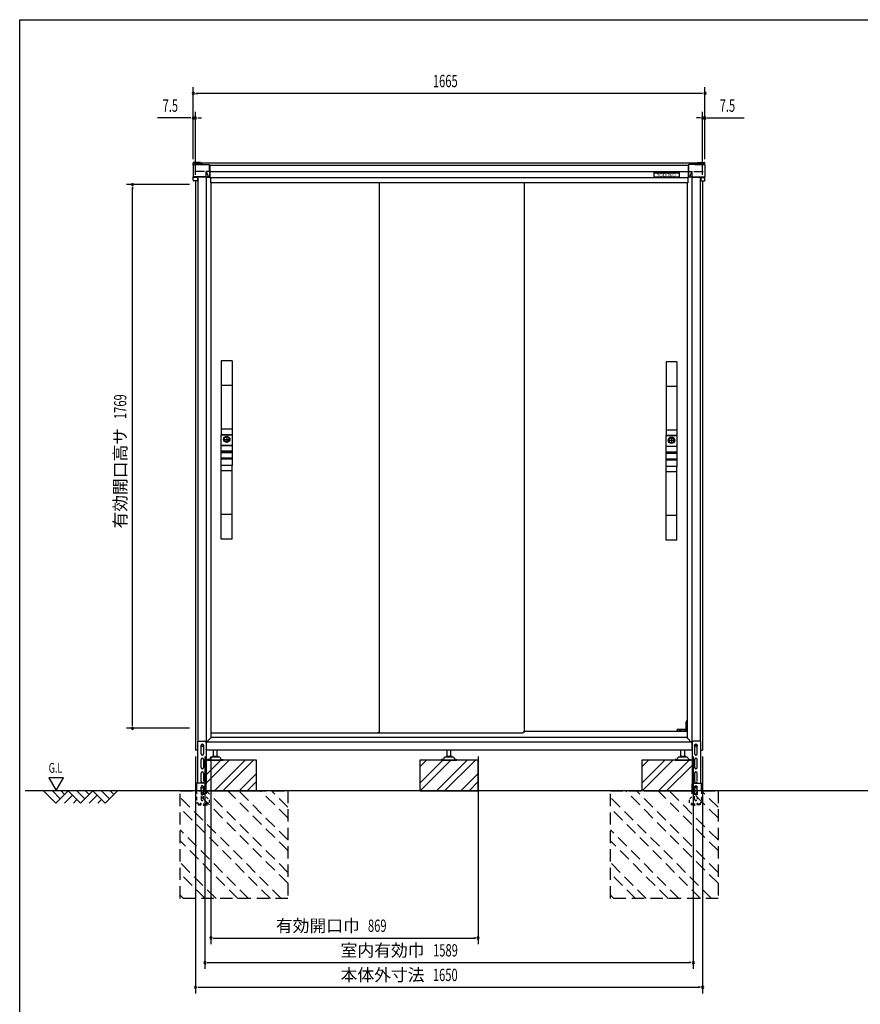
# Model space of a CAD drawing. Extents: x 217 to 8351, y 77 to 5621.
# Drawn here: x 217 to 2952, y 2418 to 5621 of the extents above; entities that cross this region are included whole.
import ezdxf
from ezdxf.enums import TextEntityAlignment as Align

# ---------------------------------------------------------------- set-up
doc = ezdxf.new("R2010")
doc.units = 0
doc.header["$LTSCALE"] = 20
doc.header["$MEASUREMENT"] = 0
for name, pattern in [('CENTER', [2, 1.25, -0.25, 0.25, -0.25]), ('HIDE-S', [1, 0.5, -0.5]), ('KAKURE-2', [3, 2, -1]), ('PHANTOM', [12.7, 6.35, -1.27, 1.27, -1.27, 1.27, -1.27])]:
    doc.linetypes.add(name, pattern=pattern)
for name, color, linetype in [('13_アルミ取手中', 213, 'CONTINUOUS'), ('14_アルミボタン', 14, 'CONTINUOUS'), ('3_扉', 6, 'CONTINUOUS'), ('9_アルミ取手', 9, 'CONTINUOUS'), ('CENTER', 1, 'CENTER'), ('CON-G', 6, 'KAKURE-2'), ('GL', 6, 'CONTINUOUS'), ('HIKIDASHI', 6, 'CONTINUOUS'), ('SUNPOU', 4, 'CONTINUOUS'), ('U1', 3, 'CONTINUOUS'), ('U2', 4, 'CONTINUOUS'), ('WAKUSEN-01', 50, 'CONTINUOUS'), ('アジャスタボルト', 2, 'CONTINUOUS'), ('コーナー樹脂', 2, 'CONTINUOUS'), ('下枠前', 1, 'CONTINUOUS'), ('側壁', 3, 'CONTINUOUS'), ('基礎', 3, 'CONTINUOUS'), ('屋根', 82, 'CONTINUOUS'), ('扉', 1, 'CONTINUOUS'), ('金具', 1, 'CONTINUOUS'), ('鴨居', 1, 'CONTINUOUS')]:
    doc.layers.add(name, color=color, linetype=linetype)
doc.styles.add('00', font='ROMANS', dxfattribs={"width": 0.666667, "bigfont": 'BIGFONT'})
doc.styles.add('01', font='ROMANS', dxfattribs={"height": 3, "bigfont": 'BIGFONT'})

msp = doc.modelspace()

# ---------------------------------------------------------------- linework, layer by layer
at = {"layer": '13_アルミ取手中'}
for p, q in [((873, 4270.8), (908, 4270.8)), ((873, 4236.8), (873, 4270.8)), ((908, 4270.8), (908, 4236.8)), ((2320, 4267.8), (2355, 4267.8)), ((2320, 4233.8), (2320, 4267.8)), ((2355, 4267.8), (2355, 4233.8)), ((873, 4236.8), (908, 4236.8)), ((2320, 4233.8), (2355, 4233.8)), ((873, 4216.8), (908, 4216.8)), ((873, 4213.8), (873, 4216.8)), ((908, 4213.8), (873, 4213.8)), ((908, 4216.8), (908, 4213.8)), ((2320, 4213.8), (2355, 4213.8)), ((2320, 4210.8), (2320, 4213.8)), ((2355, 4210.8), (2320, 4210.8)), ((2355, 4213.8), (2355, 4210.8)), ((908, 4193.8), (873, 4193.8)), ((873, 4170.8), (873, 4193.8)), ((908, 4190.8), (873, 4190.8)), ((908, 4170.8), (873, 4170.8)), ((908, 4193.8), (908, 4170.8)), ((2355, 4190.8), (2320, 4190.8)), ((2320, 4167.8), (2320, 4190.8)), ((2355, 4187.8), (2320, 4187.8)), ((2355, 4167.8), (2320, 4167.8)), ((2355, 4190.8), (2355, 4167.8))]:
    msp.add_line(p, q, dxfattribs=at)
for centre in [(890.5, 4255.8), (2337.5, 4252.8)]:
    msp.add_circle(centre, 8, dxfattribs=at)
at = {"layer": '14_アルミボタン'}
for p, q in [((873, 4236.3), (908, 4236.3)), ((873, 4217.3), (873, 4236.3)), ((908, 4236.3), (908, 4217.3)), ((2320, 4233.3), (2355, 4233.3)), ((2320, 4214.3), (2320, 4233.3)), ((2355, 4233.3), (2355, 4214.3)), ((908, 4217.3), (873, 4217.3)), ((873, 4213.3), (908, 4213.3)), ((873, 4194.3), (873, 4213.3)), ((908, 4213.3), (908, 4194.3)), ((2355, 4214.3), (2320, 4214.3)), ((2320, 4210.3), (2355, 4210.3)), ((2320, 4191.3), (2320, 4210.3)), ((2355, 4210.3), (2355, 4191.3)), ((908, 4194.3), (873, 4194.3)), ((2355, 4191.3), (2320, 4191.3))]:
    msp.add_line(p, q, dxfattribs=at)
at = {"layer": '3_扉'}
for p, q in [((890.5, 4266.3), (890.5, 4245.3)), ((2337.5, 4263.3), (2337.5, 4242.3)), ((880, 4255.8), (901, 4255.8)), ((2327, 4252.8), (2348, 4252.8))]:
    msp.add_line(p, q, dxfattribs=at)
for centre in [(890.5, 4255.8), (2337.5, 4252.8)]:
    msp.add_circle(centre, 10.5, dxfattribs=at)
at = {"layer": '9_アルミ取手'}
for p, q in [((908, 4510.8), (873, 4510.8)), ((873, 4510.8), (873, 4270.8)), ((908, 4510.8), (908, 4270.8)), ((2355, 4507.8), (2320, 4507.8)), ((2320, 4507.8), (2320, 4267.8)), ((2355, 4507.8), (2355, 4267.8)), ((908, 4430.8), (873, 4430.8)), ((2355, 4427.8), (2320, 4427.8)), ((908, 4288.6), (873, 4288.6)), ((908, 4270.8), (873, 4270.8)), ((2355, 4285.6), (2320, 4285.6)), ((2355, 4267.8), (2320, 4267.8)), ((908, 4170.8), (873, 4170.8)), ((873, 3930.8), (873, 4170.8)), ((908, 3930.8), (908, 4170.8)), ((2355, 4167.8), (2320, 4167.8)), ((2320, 3927.8), (2320, 4167.8)), ((2355, 3927.8), (2355, 4167.8)), ((908, 4153), (873, 4153)), ((2355, 4150), (2320, 4150)), ((908, 4010.8), (873, 4010.8)), ((2355, 4007.8), (2320, 4007.8)), ((908, 3930.8), (873, 3930.8)), ((2355, 3927.8), (2320, 3927.8))]:
    msp.add_line(p, q, dxfattribs=at)
at = {"layer": 'CENTER', "linetype": 'Continuous'}
for p, q in [((2387.5, 3340.8), (2385.5, 3336.8)), ((2385.5, 3311.8), (2385.5, 3336.8)), ((2388.6, 3340.8), (2386.5, 3336.6)), ((2386.5, 3311.8), (2386.5, 3336.6)), ((2389, 3340.8), (2387.5, 3340.8)), ((2355.2, 3305.8), (2355.9, 3310.9)), ((2356.2, 3306), (2355.2, 3306)), ((2356.2, 3305.8), (2356.9, 3310.8)), ((2389, 3311.8), (2356.9, 3311.8)), ((2364.5, 3310.8), (2356.9, 3310.8)), ((2364.5, 3305.8), (2364.5, 3311.8)), ((2367.5, 3311.8), (2367.5, 3305.8)), ((2382, 3310.8), (2367.5, 3310.8)), ((2382, 3305.8), (2382, 3311.8)), ((2385, 3311.8), (2385, 3305.8)), ((2389, 3310.8), (2385, 3310.8))]:
    msp.add_line(p, q, dxfattribs=at)
msp.add_arc((2356.9, 3310.8), 1, 90, 172.2826, dxfattribs=at)
at = {"layer": 'CON-G'}
for p, q in [((739, 3112.3), (1089, 3112.3)), ((739, 2762.3), (739, 3112.3)), ((1089, 2811.8), (788.5, 3112.3)), ((1089, 2847.2), (823.9, 3112.3)), ((1089, 2917.9), (894.6, 3112.3)), ((1089, 2953.2), (929.9, 3112.3)), ((1089, 3024), (1000.7, 3112.3)), ((1089, 3059.3), (1036, 3112.3)), ((1089, 3112.3), (1089, 2762.3)), ((2139, 3112.3), (2489, 3112.3)), ((2139, 2762.3), (2139, 3112.3)), ((2489, 2811.8), (2188.5, 3112.3)), ((2489, 2847.2), (2223.9, 3112.3)), ((2489, 2917.9), (2294.6, 3112.3)), ((2489, 2953.2), (2329.9, 3112.3)), ((2489, 3024), (2400.7, 3112.3)), ((2489, 3059.3), (2436, 3112.3)), ((2489, 3112.3), (2489, 2762.3)), ((1067.8, 2762.3), (739, 3091.1)), ((2467.8, 2762.3), (2139, 3091.1)), ((1032.5, 2762.3), (739, 3055.8)), ((2432.5, 2762.3), (2139, 3055.8)), ((961.7, 2762.3), (739, 2985)), ((2361.7, 2762.3), (2139, 2985)), ((926.4, 2762.3), (739, 2949.7)), ((2326.4, 2762.3), (2139, 2949.7)), ((855.7, 2762.3), (739, 2879)), ((2255.7, 2762.3), (2139, 2879)), ((820.3, 2762.3), (739, 2843.6)), ((2220.3, 2762.3), (2139, 2843.6)), ((749.6, 2762.3), (739, 2772.9)), ((1089, 2762.3), (739, 2762.3)), ((2149.6, 2762.3), (2139, 2772.9)), ((2489, 2762.3), (2139, 2762.3))]:
    msp.add_line(p, q, dxfattribs=at)
at = {"layer": 'GL'}
msp.add_line((4535.4, 3112.3), (235, 3112.3), dxfattribs=at)
at = {"layer": 'HIKIDASHI'}
for p, q in [((311.4, 3155), (335.4, 3113.4)), ((359.4, 3155), (311.4, 3155)), ((335.4, 3113.4), (359.4, 3155))]:
    msp.add_line(p, q, dxfattribs=at)
at = {"layer": 'SUNPOU'}
for p, q in [((781.5, 5166.9), (781.5, 5401.4)), ((789, 5381.4), (796.5, 5381.4)), ((2436.5, 5381.4), (791.5, 5381.4)), ((2439, 5381.4), (2431.5, 5381.4)), ((2446.5, 5166.9), (2446.5, 5401.4)), ((781.5, 5166.9), (781.5, 5321.4)), ((789, 5116.4), (789, 5321.4)), ((2439, 5116.4), (2439, 5321.4)), ((2446.5, 5166.9), (2446.5, 5321.4)), ((771.5, 5301.4), (665.6, 5301.4)), ((774, 5301.4), (766.5, 5301.4)), ((789, 5301.4), (781.5, 5301.4)), ((796.5, 5301.4), (804, 5301.4)), ((799, 5301.4), (809, 5301.4)), ((2429, 5301.4), (2419, 5301.4)), ((2431.5, 5301.4), (2424, 5301.4)), ((2439, 5301.4), (2446.5, 5301.4)), ((2454, 5301.4), (2461.5, 5301.4)), ((2456.5, 5301.4), (2574, 5301.4)), ((769, 5084.8), (564, 5084.8)), ((584, 5077.3), (584, 5069.8)), ((584, 3325.8), (584, 5074.8)), ((769, 3315.8), (564, 3315.8)), ((584, 3323.3), (584, 3330.8)), ((789, 3224.3), (789, 2453.5)), ((819.5, 3224.3), (819.5, 2533.5)), ((839, 3224.3), (839, 2613.5)), ((1708.2, 3224.3), (1708.2, 2613.5)), ((2408.5, 3224.3), (2408.5, 2533.5)), ((2439, 3224.3), (2439, 2453.5)), ((846.5, 2633.5), (854, 2633.5)), ((849, 2633.5), (1698.2, 2633.5)), ((1700.7, 2633.5), (1693.2, 2633.5)), ((827, 2553.5), (834.5, 2553.5)), ((829.5, 2553.5), (2398.5, 2553.5)), ((2401, 2553.5), (2393.5, 2553.5)), ((796.5, 2473.5), (804, 2473.5)), ((799, 2473.5), (2429, 2473.5)), ((2431.5, 2473.5), (2424, 2473.5))]:
    msp.add_line(p, q, dxfattribs=at)
for centre, start, end in [((781.5, 5381.4), 0, 180), ((781.5, 5381.4), 180, 0), ((2446.5, 5381.4), 0, 180), ((2446.5, 5381.4), 180, 0), ((781.5, 5301.4), 0, 180), ((781.5, 5301.4), 180, 0), ((789, 5301.4), 0, 180), ((789, 5301.4), 180, 0), ((2439, 5301.4), 0, 180), ((2439, 5301.4), 180, 0), ((2446.5, 5301.4), 0, 180), ((2446.5, 5301.4), 180, 0), ((584, 5084.8), 90, 270), ((584, 5084.8), 270, 90), ((584, 3315.8), 90, 270), ((584, 3315.8), 270, 90), ((839, 2633.5), 0, 180), ((839, 2633.5), 180, 0), ((1708.2, 2633.5), 0, 180), ((1708.2, 2633.5), 180, 0), ((819.5, 2553.5), 0, 180), ((819.5, 2553.5), 180, 0), ((2408.5, 2553.5), 0, 180), ((2408.5, 2553.5), 180, 0), ((789, 2473.5), 0, 180), ((789, 2473.5), 180, 0), ((2439, 2473.5), 0, 180), ((2439, 2473.5), 180, 0)]:
    msp.add_arc(centre, 3.75, start, end, dxfattribs=at)
at = {"layer": 'U1', "linetype": 'Continuous'}
for p, q in [((808, 3261.5), (811, 3263.3)), ((808, 3258.1), (808, 3261.5)), ((811, 3256.3), (808, 3258.1)), ((811, 3263.3), (814, 3261.5)), ((814, 3258.1), (811, 3256.3)), ((814, 3261.5), (814, 3258.1)), ((2414, 3261.5), (2417, 3263.3)), ((2414, 3258.1), (2414, 3261.5)), ((2417, 3256.3), (2414, 3258.1)), ((2417, 3263.3), (2420, 3261.5)), ((2420, 3258.1), (2417, 3256.3)), ((2420, 3261.5), (2420, 3258.1))]:
    msp.add_line(p, q, dxfattribs=at)
for centre, radius in [((811, 3259.8), 4), ((811, 3259.8), 3), ((2417, 3259.8), 4), ((2417, 3259.8), 3)]:
    msp.add_circle(centre, radius, dxfattribs=at)
at = {"layer": 'U2'}
for p, q in [((295, 3112.3), (335, 3072.3)), ((323.3, 3112.3), (349.1, 3086.4)), ((335, 3072.3), (375, 3112.3)), ((351.6, 3112.3), (363.3, 3100.6)), ((375, 3112.3), (415, 3072.3)), ((403.3, 3112.3), (429.1, 3086.4)), ((415, 3072.3), (455, 3112.3)), ((431.6, 3112.3), (443.3, 3100.6)), ((455, 3112.3), (495, 3072.3)), ((483.3, 3112.3), (509.1, 3086.4)), ((495, 3072.3), (535, 3112.3)), ((511.6, 3112.3), (523.3, 3100.6)), ((363.3, 3072.3), (389.1, 3098.2)), ((391.6, 3072.3), (403.3, 3084)), ((443.3, 3072.3), (469.1, 3098.2)), ((471.6, 3072.3), (483.3, 3084))]:
    msp.add_line(p, q, dxfattribs=at)
at = {"layer": 'WAKUSEN-01'}
for p, q in [((217, 5621), (8191, 5621)), ((217, 207), (217, 5621))]:
    msp.add_line(p, q, dxfattribs=at)
at = {"layer": 'アジャスタボルト', "color": 4, "ltscale": 0.1}
for p, q in [((847.5, 3224.3), (847.5, 3244.3)), ((859.5, 3224.3), (859.5, 3244.3)), ((1608, 3224.3), (1608, 3244.3)), ((1620, 3224.3), (1620, 3244.3)), ((2368.5, 3224.3), (2368.5, 3244.3)), ((2380.5, 3224.3), (2380.5, 3244.3)), ((828.5, 3214.3), (828.5, 3212.3)), ((833.3, 3214.3), (828.5, 3214.3)), ((828.5, 3212.3), (878.5, 3212.3)), ((837.6, 3219.6), (835.1, 3215.3)), ((837.6, 3219.6), (838, 3220.3)), ((865.6, 3222.3), (841.4, 3222.3)), ((862.5, 3224.3), (844.5, 3224.3)), ((869, 3220.3), (869.4, 3219.6)), ((869.4, 3219.6), (871.9, 3215.3)), ((873.7, 3214.3), (878.5, 3214.3)), ((878.5, 3214.3), (878.5, 3212.3)), ((1589, 3214.3), (1589, 3212.3)), ((1593.8, 3214.3), (1589, 3214.3)), ((1589, 3212.3), (1639, 3212.3)), ((1598.1, 3219.6), (1595.6, 3215.3)), ((1598.1, 3219.6), (1598.5, 3220.3)), ((1626.1, 3222.3), (1601.9, 3222.3)), ((1623, 3224.3), (1605, 3224.3)), ((1629.5, 3220.3), (1629.9, 3219.6)), ((1629.9, 3219.6), (1632.4, 3215.3)), ((1634.2, 3214.3), (1639, 3214.3)), ((1639, 3214.3), (1639, 3212.3)), ((2349.5, 3214.3), (2349.5, 3212.3)), ((2354.3, 3214.3), (2349.5, 3214.3)), ((2349.5, 3212.3), (2399.5, 3212.3)), ((2358.6, 3219.6), (2356.1, 3215.3)), ((2358.6, 3219.6), (2359, 3220.3)), ((2386.6, 3222.3), (2362.4, 3222.3)), ((2383.5, 3224.3), (2365.5, 3224.3)), ((2390, 3220.3), (2390.4, 3219.6)), ((2390.4, 3219.6), (2392.9, 3215.3)), ((2394.7, 3214.3), (2399.5, 3214.3)), ((2399.5, 3214.3), (2399.5, 3212.3))]:
    msp.add_line(p, q, dxfattribs=at)
for centre, radius, start, end in [((833.3, 3216.3), 2, 270, 330), ((841.4, 3218.3), 4, 90, 150), ((844.5, 3223.3), 1, 90, 270), ((862.5, 3223.3), 1, 270, 90), ((865.6, 3218.3), 4, 30, 90), ((873.7, 3216.3), 2, 210, 270), ((1593.8, 3216.3), 2, 270, 330), ((1601.9, 3218.3), 4, 90, 150), ((1605, 3223.3), 1, 90, 270), ((1623, 3223.3), 1, 270, 90), ((1626.1, 3218.3), 4, 30, 90), ((1634.2, 3216.3), 2, 210, 270), ((2354.3, 3216.3), 2, 270, 330), ((2362.4, 3218.3), 4, 90, 150), ((2365.5, 3223.3), 1, 90, 270), ((2383.5, 3223.3), 1, 270, 90), ((2386.6, 3218.3), 4, 30, 90), ((2394.7, 3216.3), 2, 210, 270)]:
    msp.add_arc(centre, radius, start, end, dxfattribs=at)
at = {"layer": 'コーナー樹脂'}
for p, q in [((781.5, 5147.9), (781.5, 5155.5)), ((805.5, 5156.5), (782.5, 5156.5)), ((786.5, 5149.8), (786.5, 5153.5)), ((805.5, 5154.5), (787.5, 5154.5)), ((805.5, 5156.5), (805.5, 5154.5)), ((2422.5, 5156.5), (2422.5, 5154.5)), ((2422.5, 5156.5), (2445.5, 5156.5)), ((2422.5, 5154.5), (2440.5, 5154.5)), ((2441.5, 5149.8), (2441.5, 5153.5)), ((2446.5, 5147.9), (2446.5, 5155.5)), ((823.2, 5108.5), (834.4, 5108.5)), ((2404.8, 5108.5), (2393.6, 5108.5))]:
    msp.add_line(p, q, dxfattribs=at)
at = {"layer": 'コーナー樹脂', "color": 1, "linetype": 'Continuous', "lineweight": 25}
for p, q in [((781.5, 5147.5), (781.5, 5147.8)), ((813.3, 5149.8), (783.5, 5149.8)), ((813.3, 5149.8), (813.3, 5149.8)), ((2414.7, 5149.8), (2444.5, 5149.8)), ((2414.7, 5149.8), (2414.7, 5149.8)), ((2446.5, 5147.5), (2446.5, 5147.8)), ((781.5, 5108.2), (781.5, 5108.9)), ((781.5, 5099.1), (781.5, 5108.2)), ((795.3, 5108), (781.5, 5108)), ((794.8, 5097.1), (783.5, 5097.1)), ((795.3, 5108.5), (795.3, 5097.6)), ((2432.7, 5108.5), (2432.7, 5097.6)), ((2432.7, 5108), (2446.5, 5108)), ((2433.2, 5097.1), (2444.5, 5097.1)), ((2446.5, 5108.2), (2446.5, 5108.9)), ((2446.5, 5099.1), (2446.5, 5108.2))]:
    msp.add_line(p, q, dxfattribs=at)
at = {"layer": 'コーナー樹脂', "color": 2, "linetype": 'Continuous', "lineweight": 25}
for p, q in [((781.5, 5147.5), (781.5, 5124.2)), ((783.5, 5149.5), (834.3, 5149.5)), ((818.2, 5127.3), (787, 5127.3)), ((823.2, 5110.5), (823.2, 5127.3)), ((834.3, 5127.5), (823.4, 5127.5)), ((823.8, 5126.9), (831.5, 5108.8)), ((834.3, 5127.5), (834.3, 5127.5)), ((834.8, 5129.1), (834.8, 5149)), ((834.8, 5129.1), (834.9, 5109)), ((2393.2, 5129.1), (2393.1, 5109)), ((2393.2, 5129.1), (2393.2, 5149)), ((2444.5, 5149.5), (2393.7, 5149.5)), ((2393.7, 5127.5), (2393.7, 5127.5)), ((2393.7, 5127.5), (2404.6, 5127.5)), ((2404.2, 5126.9), (2396.5, 5108.8)), ((2404.8, 5110.5), (2404.8, 5127.3)), ((2409.8, 5127.3), (2441, 5127.3)), ((2446.5, 5147.5), (2446.5, 5124.2)), ((781.5, 5124.2), (781.5, 5120.6)), ((781.5, 5120.6), (781.5, 5109.3)), ((781.5, 5109), (781.5, 5109.3)), ((823.2, 5110.2), (781.9, 5110.2)), ((795, 5108.5), (782, 5108.5)), ((823.2, 5108.5), (795, 5108.5)), ((823.2, 5110.5), (823.2, 5110.2)), ((823.2, 5110.2), (823.2, 5110.2)), ((823.2, 5108.6), (823.2, 5110.2)), ((823.2, 5108.6), (823.2, 5108.5)), ((829.8, 5108.7), (824.3, 5109.8)), ((831.5, 5108.8), (831.5, 5108.5)), ((2396.5, 5108.8), (2396.5, 5108.5)), ((2398.2, 5108.7), (2403.7, 5109.8)), ((2404.8, 5110.5), (2404.8, 5110.2)), ((2404.8, 5110.2), (2446.1, 5110.2)), ((2404.8, 5110.2), (2404.8, 5110.2)), ((2404.8, 5108.6), (2404.8, 5110.2)), ((2404.8, 5108.6), (2404.8, 5108.5)), ((2404.8, 5108.5), (2433, 5108.5)), ((2433, 5108.5), (2446, 5108.5)), ((2446.5, 5124.2), (2446.5, 5120.6)), ((2446.5, 5120.6), (2446.5, 5109.3)), ((2446.5, 5109), (2446.5, 5109.3))]:
    msp.add_line(p, q, dxfattribs=at)
at = {"layer": 'コーナー樹脂', "color": 1, "linetype": 'PHANTOM', "lineweight": 18}
for p, q in [((813.3, 5149.8), (783.5, 5149.8)), ((2414.7, 5149.8), (2444.5, 5149.8))]:
    msp.add_line(p, q, dxfattribs=at)
at = {"layer": 'コーナー樹脂'}
for centre, start, end in [((782.5, 5155.5), 90, 180), ((787.5, 5153.5), 90, 180), ((2440.5, 5153.5), 0, 90), ((2445.5, 5155.5), 0, 90)]:
    msp.add_arc(centre, 1, start, end, dxfattribs=at)
at = {"layer": 'コーナー樹脂', "color": 1, "linetype": 'Continuous', "lineweight": 25}
for centre, radius, start, end in [((783.5, 5147.8), 2, 90, 180), ((2444.5, 5147.8), 2, 0, 90), ((794.8, 5097.6), 0.5, 269.9989, 359.9994), ((2433.2, 5097.6), 0.5, 180.0006, 270.0011)]:
    msp.add_arc(centre, radius, start, end, dxfattribs=at)
at = {"layer": 'コーナー樹脂', "color": 1, "linetype": 'PHANTOM', "lineweight": 18}
for centre, start, end in [((813.3, 5149.3), 15.0919, 90), ((2414.7, 5149.3), 90, 164.9081)]:
    msp.add_arc(centre, 0.5, start, end, dxfattribs=at)
at = {"layer": 'コーナー樹脂', "color": 2, "linetype": 'Continuous', "lineweight": 25}
for centre, radius, start, end in [((834.2, 5148.9), 0.546, 4.7727, 88.0226), ((2393.8, 5148.9), 0.546, 91.9774, 175.2273), ((781.9, 5110.7), 0.451, 191.4174, 270), ((2446.1, 5110.7), 0.451, 270, 348.5826)]:
    msp.add_arc(centre, radius, start, end, dxfattribs=at)
for centre, major_axis, ratio, start_param, end_param in [((783.5, 5147.5), (-0.86, 1.81), 0.999729, 5.847099, 7.407063), ((825, 5127.6), (0.88, 1.86), 0.831014, 2.052837, 2.086012), ((823.2, 5124.8), (0, 2.79), 0.358046, 5.582617, 6.029527), ((832.6, 5109), (1.19, 0.09), 0.415556, 3.436795, 3.507075), ((834.4, 5109), (0, 0.5), 0.991311, 3.141593, 4.244629), ((834.4, 5109), (0.356, -0.352), 0.995601, 0.314422, 0.782181)]:
    msp.add_ellipse(centre, major_axis=major_axis, ratio=ratio, start_param=start_param, end_param=end_param, dxfattribs=at)
at = {"layer": 'コーナー樹脂', "color": 2, "linetype": 'Continuous', "lineweight": 25, "extrusion": (0, 0, -1)}
for centre, major_axis, ratio, start_param, end_param in [((2404.8, 5124.8), (0, 2.79), 0.358046, 5.582617, 6.029527), ((2403, 5127.6), (-0.88, 1.86), 0.831014, 2.052837, 2.086012), ((2444.5, 5147.5), (0.86, 1.81), 0.999729, 5.847099, 7.407063), ((2393.6, 5109), (-0.356, -0.352), 0.995601, 0.314422, 0.782181), ((2393.6, 5109), (0, 0.5), 0.991311, 3.141593, 4.244629), ((2395.4, 5109), (-1.19, 0.09), 0.415556, 3.436795, 3.507075)]:
    msp.add_ellipse(centre, major_axis=major_axis, ratio=ratio, start_param=start_param, end_param=end_param, dxfattribs=at)
at = {"layer": 'コーナー樹脂', "color": 1, "linetype": 'Continuous', "lineweight": 25}
msp.add_ellipse((783.5, 5099.1), major_axis=(2, 0.02), ratio=0.993371, start_param=3.131183, end_param=4.70198, dxfattribs=at)
at = {"layer": 'コーナー樹脂', "color": 1, "linetype": 'Continuous', "lineweight": 25, "extrusion": (0, 0, -1)}
msp.add_ellipse((2444.5, 5099.1), major_axis=(-2, 0.02), ratio=0.993371, start_param=3.131183, end_param=4.70198, dxfattribs=at)
at = {"layer": 'コーナー樹脂', "color": 2, "linetype": 'Continuous', "lineweight": 25}
for points, knots in [([(823.4, 5127.5), (823.4, 5127.5), (823.3, 5127.5), (823.2, 5127.4), (823.2, 5127.4), (823.2, 5127.4)], [0, 0, 0, 0, 0.5, 0.5, 1, 1, 1, 1]), ([(834.3, 5127.5), (834.4, 5127.5), (834.5, 5127.5), (834.7, 5127.5), (834.8, 5127.6), (834.8, 5127.6)], [0, 0, 0, 0, 0.5, 0.5, 1, 1, 1, 1]), ([(2393.7, 5127.5), (2393.6, 5127.5), (2393.5, 5127.5), (2393.3, 5127.5), (2393.2, 5127.6), (2393.2, 5127.6)], [0, 0, 0, 0, 0.5, 0.5, 1, 1, 1, 1]), ([(2404.6, 5127.5), (2404.6, 5127.5), (2404.7, 5127.5), (2404.8, 5127.4), (2404.8, 5127.4), (2404.8, 5127.4)], [0, 0, 0, 0, 0.5, 0.5, 1, 1, 1, 1]), ([(782, 5108.5), (781.9, 5108.5), (781.7, 5108.5), (781.5, 5108.7), (781.5, 5108.9), (781.5, 5109)], [0, 0, 0, 0, 0.5, 0.5, 1, 1, 1, 1]), ([(831.5, 5108.7), (831.6, 5108.7), (831.6, 5108.6), (831.7, 5108.6), (831.8, 5108.5), (831.9, 5108.5), (832, 5108.5), (832.1, 5108.5), (832.2, 5108.5), (832.3, 5108.5)], [0, 0, 0, 0, 0.25, 0.25, 0.5, 0.5, 0.75, 0.75, 1, 1, 1, 1]), ([(2396.5, 5108.7), (2396.4, 5108.7), (2396.4, 5108.6), (2396.3, 5108.6), (2396.2, 5108.5), (2396.1, 5108.5), (2396, 5108.5), (2395.9, 5108.5), (2395.8, 5108.5), (2395.7, 5108.5)], [0, 0, 0, 0, 0.25, 0.25, 0.5, 0.5, 0.75, 0.75, 1, 1, 1, 1]), ([(2446, 5108.5), (2446.1, 5108.5), (2446.3, 5108.5), (2446.5, 5108.7), (2446.5, 5108.9), (2446.5, 5109)], [0, 0, 0, 0, 0.5, 0.5, 1, 1, 1, 1])]:
    msp.add_open_spline(points, degree=3, knots=knots, dxfattribs=at)
for points in [[(823.4, 5127.5), (823.4, 5127.5), (823.4, 5127.5), (823.4, 5127.5)], [(2404.6, 5127.5), (2404.6, 5127.5), (2404.6, 5127.5), (2404.6, 5127.5)]]:
    msp.add_open_spline(points, degree=3, dxfattribs=at)
at = {"layer": '下枠前', "linetype": 'Continuous'}
for p, q in [((2389, 3305.8), (1859, 3305.8)), ((2401.5, 3270.8), (825.7, 3270.8)), ((2389, 3285.8), (839, 3285.8)), ((2404.5, 3244.3), (823.5, 3244.3))]:
    msp.add_line(p, q, dxfattribs=at)
at = {"layer": '側壁', "linetype": 'Continuous'}
for p, q in [((789, 5097.1), (789, 3244.3)), ((797, 5108.5), (797, 3273.8)), ((824.2, 5108.5), (824.2, 3247.3)), ((837.5, 5107.2), (837.5, 5090.3)), ((2390.5, 5107.2), (2390.5, 5090.3)), ((2403.8, 5108.5), (2403.8, 3247.3)), ((2431, 5108.5), (2431, 3273.8)), ((2439, 5097.1), (2439, 3244.3)), ((839, 5090.3), (837.5, 5090.3)), ((839, 5090.3), (839, 3284.3)), ((2389, 5090.3), (2389, 3284.3)), ((2389, 5090.3), (2390.5, 5090.3)), ((824.2, 3269.3), (839, 3284.3)), ((2403.8, 3268.3), (2389, 3284.3)), ((795.5, 3244.3), (789, 3244.3)), ((2432.5, 3244.3), (2439, 3244.3))]:
    msp.add_line(p, q, dxfattribs=at)
for centre, start, end in [((821.2, 3247.3), 320.6829, 0), ((2406.8, 3247.3), 180, 219.3171)]:
    msp.add_arc(centre, 3, start, end, dxfattribs=at)
at = {"layer": '基礎'}
for p, q in [((987, 3212.3), (823.5, 3212.3)), ((987, 3112.3), (987, 3212.3)), ((1709, 3212.3), (1519, 3212.3)), ((1519, 3212.3), (1519, 3112.3)), ((1709, 3112.3), (1709, 3212.3)), ((2404.5, 3212.3), (2241, 3212.3)), ((2241, 3212.3), (2241, 3112.3)), ((789, 3112.3), (792.7, 3112.3)), ((824, 3112.3), (979, 3112.3)), ((1519, 3112.3), (1709, 3112.3)), ((2249, 3112.3), (2404.5, 3112.3))]:
    msp.add_line(p, q, dxfattribs=at)
at = {"layer": '基礎', "color": 6}
for p, q in [((823.5, 3164.3), (871.5, 3212.3)), ((823.5, 3137.8), (898, 3212.3)), ((851, 3112.3), (951, 3212.3)), ((877.6, 3112.3), (977.6, 3212.3)), ((1519, 3137.8), (1593.5, 3212.3)), ((1519, 3190.8), (1540.5, 3212.3)), ((1520, 3112.3), (1620, 3212.3)), ((1573, 3112.3), (1673, 3212.3)), ((1599.6, 3112.3), (1699.6, 3212.3)), ((2241, 3137.8), (2315.5, 3212.3)), ((2241, 3190.8), (2262.5, 3212.3)), ((2242, 3112.3), (2342, 3212.3)), ((2295, 3112.3), (2395, 3212.3)), ((2321.6, 3112.3), (2404.5, 3195.2)), ((930.6, 3112.3), (987, 3168.7)), ((957.1, 3112.3), (987, 3142.2)), ((1652.6, 3112.3), (1709, 3168.7)), ((1679.1, 3112.3), (1709, 3142.2))]:
    msp.add_line(p, q, dxfattribs=at)
at = {"layer": '屋根'}
for p, q in [((2422.5, 5154.6), (805.5, 5154.6)), ((2393.2, 5146.9), (834.8, 5146.9)), ((835.5, 5147), (835.5, 5107.2)), ((835.5, 5107.2), (835.5, 5146.9)), ((835.5, 5127.1), (2392.5, 5127.1)), ((2392.5, 5147), (2392.5, 5107.2)), ((2392.5, 5107.2), (2392.5, 5146.9)), ((835.5, 5107.2), (2392.5, 5107.2))]:
    msp.add_line(p, q, dxfattribs=at)
at = {"layer": '屋根', "color": 4}
for p, q in [((2281.4, 5122.9), (2281.4, 5124)), ((2281.4, 5124), (2362.6, 5124)), ((2281.4, 5108.7), (2281.4, 5122.9)), ((2281.4, 5122.9), (2362.6, 5122.9)), ((2362.6, 5108.7), (2281.4, 5108.7)), ((2362.6, 5124), (2362.6, 5122.9)), ((2362.6, 5122.9), (2362.6, 5108.7))]:
    msp.add_line(p, q, dxfattribs=at)
at = {"layer": '扉'}
for p, q in [((1387.5, 3303.3), (1387.5, 5090.8)), ((1859, 3303.3), (1859, 5090.8)), ((839, 3301.3), (1381.5, 3301.3)), ((1369, 3301.3), (1855, 3301.3)), ((1383.5, 3301.3), (1383.5, 3303.3)), ((1383.5, 3303.3), (1387.5, 3303.3)), ((1859, 3303.3), (1855, 3303.3)), ((1855, 3303.3), (1855, 3301.3))]:
    msp.add_line(p, q, dxfattribs=at)
at = {"layer": '金具'}
for p, q in [((795.5, 3273.8), (795.5, 3137.8)), ((795.5, 3273.8), (818.5, 3273.8)), ((823.5, 3268.8), (823.5, 3135)), ((2404.5, 3268.8), (2404.5, 3135)), ((2432.5, 3273.8), (2409.5, 3273.8)), ((2432.5, 3273.8), (2432.5, 3137.8)), ((807, 3232.8), (807, 3259.8)), ((815, 3259.8), (815, 3232.8)), ((2413, 3259.8), (2413, 3232.8)), ((2421, 3232.8), (2421, 3259.8)), ((807, 3187.8), (807, 3214.8)), ((815, 3214.8), (815, 3187.8)), ((2413, 3214.8), (2413, 3187.8)), ((2421, 3187.8), (2421, 3214.8)), ((807, 3142.8), (807, 3169.8)), ((815, 3169.8), (815, 3142.8)), ((2413, 3169.8), (2413, 3142.8)), ((2421, 3142.8), (2421, 3169.8)), ((819, 3137.8), (792.7, 3137.8)), ((792.7, 3137.8), (792.7, 3112.3)), ((807, 3112.3), (807, 3124.8)), ((815, 3124.8), (815, 3112.3)), ((824, 3112.3), (824, 3132.8)), ((2404, 3132.8), (2404, 3112.3)), ((2409, 3137.8), (2435.3, 3137.8)), ((2413, 3124.8), (2413, 3112.3)), ((2421, 3112.3), (2421, 3124.8)), ((2435.3, 3112.3), (2435.3, 3137.8))]:
    msp.add_line(p, q, dxfattribs=at)
at = {"layer": '金具', "linetype": 'HIDE-S'}
for p, q in [((792.7, 3112.3), (792.7, 3073.5)), ((807, 3112.3), (807, 3084.8)), ((815, 3084.8), (815, 3112.3)), ((824, 3112.3), (824, 3093.3)), ((2404, 3112.3), (2404, 3093.3)), ((2413, 3084.8), (2413, 3112.3)), ((2421, 3112.3), (2421, 3084.8)), ((2435.3, 3112.3), (2435.3, 3073.5)), ((824, 3093.3), (833, 3083.3)), ((833, 3083.3), (833, 3066.3)), ((2404, 3093.3), (2395, 3083.3)), ((2395, 3083.3), (2395, 3066.3)), ((792.7, 3073.5), (795.5, 3073.5)), ((797.5, 3071.5), (797.5, 3066.3)), ((797.5, 3068.6), (833, 3068.6)), ((797.5, 3066.3), (833, 3066.3)), ((804.5, 3070.1), (804.5, 3068.6)), ((807.5, 3070.1), (807.5, 3068.6)), ((823, 3070.1), (823, 3068.6)), ((826, 3070.1), (826, 3068.6)), ((2430.5, 3068.6), (2395, 3068.6)), ((2430.5, 3066.3), (2395, 3066.3)), ((2402, 3070.1), (2402, 3068.6)), ((2405, 3070.1), (2405, 3068.6)), ((2412.5, 3071.6), (2412.5, 3063.3)), ((2420.5, 3070.1), (2420.5, 3068.6)), ((2423.5, 3070.1), (2423.5, 3068.6)), ((2430.5, 3071.5), (2430.5, 3066.3)), ((2435.3, 3073.5), (2432.5, 3073.5))]:
    msp.add_line(p, q, dxfattribs=at)
at = {"layer": '金具', "color": 6, "linetype": 'HIDE-S'}
msp.add_line((815.5, 3071.6), (815.5, 3063.3), dxfattribs=at)
for centre in [(811, 3124.8), (811, 3102.8)]:
    msp.add_circle(centre, 4.2, dxfattribs=at)
at = {"layer": '金具', "color": 4, "linetype": 'HIDE-S'}
for centre in [(811, 3124.8), (811, 3102.8)]:
    msp.add_circle(centre, 3, dxfattribs=at)
at = {"layer": '金具', "linetype": 'HIDE-S'}
for centre, radius in [((811, 3124.8), 2.6), ((811, 3102.8), 2.6), ((2417, 3102.8), 4.2), ((2417, 3102.8), 3), ((2417, 3102.8), 2.6)]:
    msp.add_circle(centre, radius, dxfattribs=at)
at = {"layer": '金具'}
for radius in [4.2, 3, 2.6]:
    msp.add_circle((2417, 3124.8), radius, dxfattribs=at)
for centre, radius, start, end in [((818.5, 3268.8), 5, 0, 90), ((2409.5, 3268.8), 5, 90, 180), ((811, 3259.8), 4, 0, 180), ((2417, 3259.8), 4, 0, 180), ((811, 3232.8), 4, 180, 0), ((811, 3214.8), 4, 0, 180), ((2417, 3232.8), 4, 180, 0), ((2417, 3214.8), 4, 0, 180), ((811, 3187.8), 4, 180, 0), ((811, 3169.8), 4, 0, 180), ((2417, 3187.8), 4, 180, 0), ((2417, 3169.8), 4, 0, 180), ((819, 3132.8), 5, 0, 90), ((2417, 3124.8), 4, 0, 180)]:
    msp.add_arc(centre, radius, start, end, dxfattribs=at)
at = {"layer": '金具', "linetype": 'HIDE-S'}
for centre, radius, start, end in [((811, 3142.8), 4, 180, 0), ((811, 3124.8), 4, 0, 180), ((2409, 3132.8), 5, 90, 180), ((811, 3084.8), 4, 180, 0), ((2417, 3084.8), 4, 180, 0), ((795.5, 3071.5), 2, 0, 90), ((806, 3070.1), 1.5, 0, 180), ((824.5, 3070.1), 1.5, 0, 180), ((2403.5, 3070.1), 1.5, 0, 180), ((2422, 3070.1), 1.5, 0, 180), ((2432.5, 3071.5), 2, 90, 180)]:
    msp.add_arc(centre, radius, start, end, dxfattribs=at)
at = {"layer": '金具', "color": 6, "linetype": 'HIDE-S'}
msp.add_arc((2417, 3142.8), 4, 180, 0, dxfattribs=at)
at = {"layer": '鴨居', "linetype": 'Continuous'}
msp.add_line((2390.5, 5090.8), (837.5, 5090.8), dxfattribs=at)

# ---------------------------------------------------------------- texts
at = {"layer": 'HIKIDASHI', "style": '00', "width": 0.67}
msp.add_text('G.L', height=32, dxfattribs=at).set_placement((311.4, 3171))
at = {"layer": 'SUNPOU', "style": '00', "width": 0.666667}
for s, p in [('1665', (1561.3, 5401.4)), ('7.5', (681.8, 5321.4)), ('7.5', (2494.3, 5321.4)), ('869', (1350, 2653.5)), ('1589', (1561.9, 2573.5)), ('1650', (1561.3, 2493.5))]:
    msp.add_text(s, height=40, dxfattribs=at).set_placement(p)
msp.add_text('1769', height=40, rotation=90, dxfattribs=at).set_placement((564, 4321.8))
at = {"layer": 'SUNPOU', "style": '01'}
msp.add_text('有効開口高サ', height=40, rotation=90, dxfattribs=at).set_placement((544, 4293), align=Align.MIDDLE_RIGHT)
for s, p in [('有効開口巾', (1323.4, 2673.5)), ('室内有効巾', (1534, 2593.5)), ('本体外寸法', (1534, 2513.5))]:
    msp.add_text(s, height=40, dxfattribs=at).set_placement(p, align=Align.MIDDLE_RIGHT)
at = {"layer": '屋根', "color": 4, "style": '01'}
msp.add_text('YODOKO', height=11, dxfattribs=at).set_placement((2289.9, 5110.2))

doc.saveas('drawing.dxf')
